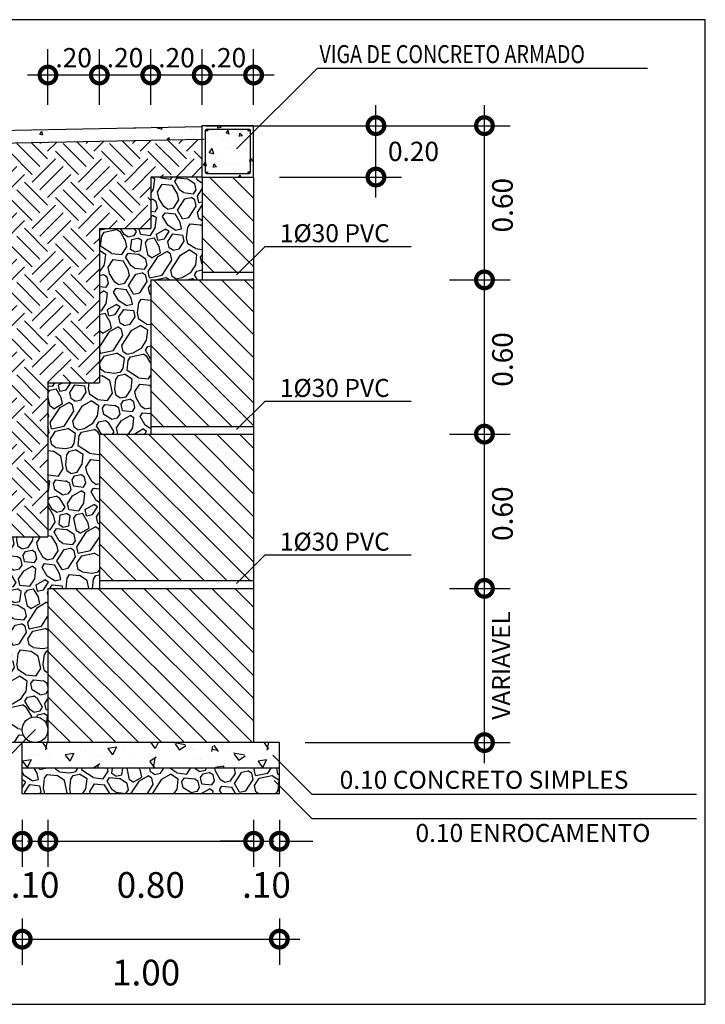
# Model space of a CAD drawing. Extents: x 183563 to 185080, y 1671250 to 1672081.
# Drawn here: x 184100 to 184103, y 1671736 to 1671740 of the extents above; entities that cross this region are included whole.
import ezdxf

# ---------------------------------------------------------------- set-up
doc = ezdxf.new("R2010")
doc.units = 0
doc.header["$LTSCALE"] = 12.7
doc.header["$MEASUREMENT"] = 0
doc.header["$PDMODE"] = 2
doc.header["$PDSIZE"] = 0.02
doc.linetypes.add('HIDDEN', pattern=[0.375, 0.25, -0.125])
doc.layers.get('0').update_dxf_attribs({"linetype": 'CONTINUOUS'})
doc.layers.get('DEFPOINTS').update_dxf_attribs({"linetype": 'CONTINUOUS'})
for name, color, linetype in [('MURO_ARRIMO', 6, 'CONTINUOUS'), ('SEC_TIPO', 1, 'CONTINUOUS'), ('VPORTS', 9, 'CONTINUOUS')]:
    doc.layers.add(name, color=color, linetype=linetype)
doc.styles.add('1_1000', font='complex.shx')
doc.styles.add('2MM', font='simplex.shx', dxfattribs={"height": 1})
doc.dimstyles.new('MAIQUEL', dxfattribs={"dimscale": 0.1, "dimtxt": 4.572, "dimasz": 0.254, "dimexe": 50.8, "dimexo": 1.5875, "dimgap": 24.892, "dimtad": 1, "dimrnd": 0.005, "dimtxsty": '2MM', "dimcen": 101.6, "dimdle": 101.6, "dimclrt": 2, "dimaunit": 1, "dimazin": 3, "dimtfac": 1, "dimtdec": 4, "dimtofl": 0, "dimtmove": 0, "dimatfit": 3, "dimtolj": 1, "dimtzin": 0})
pattern_1 = [(147, (185020.844, 1670809.62158), (-0.10291104, 0.48415836), [0.035, -0.0525, 0.0175, -0.0525, 0.0175, -0.175]), (147, (185020.7163, 1670809.74625), (-0.10291104, 0.48415836), [0.0175, -0.3325]), (147, (185020.8139, 1670809.70374), (-0.10291104, 0.48415836), [0.0175, -0.035, 0.0175, -0.28]), (147, (185020.67667, 1670809.81372), (-0.10291104, 0.48415836), [0.035, -0.315]), (147, (185020.65684, 1670809.84746), (-0.10291104, 0.48415836), [0.0175, -0.3325]), (147, (185020.76397, 1670809.81963), (-0.10291104, 0.48415836), [0.035, -0.315]), (147, (185020.92026, 1670809.739), (-0.10291104, 0.48415836), [0.0175, -0.035, 0.0175, -0.0875, 0.0525, -0.14]), (147, (185020.73385, 1670809.9018), (-0.10291104, 0.48415836), [0.035, -0.315]), (147, (185020.9195, 1670809.8021), (-0.10291104, 0.48415836), [0.035, -0.0175, 0.0175, -0.14, 0.0175, -0.1225]), (147, (185020.9437, 1670809.80723), (-0.10291104, 0.48415836), [0.0175, -0.3325]), (147, (185020.8505, 1670809.88863), (-0.10291104, 0.48415836), [0.0175, -0.0175, 0.0175, -0.2975]), (147, (185020.90407, 1670809.8747), (-0.10291104, 0.48415836), [0.0175, -0.3325]), (147, (185020.7228, 1670810.0133), (-0.10291104, 0.48415836), [0.0175, -0.3325]), (147, (185020.86442, 1670809.9422), (-0.10291104, 0.48415836), [0.0175, -0.14, 0.0175, -0.175]), (147, (185020.87395, 1670809.95687), (-0.10291104, 0.48415836), [0.035, -0.315]), (147, (185020.82478, 1670810.00967), (-0.10291104, 0.48415836), [0.035, -0.315]), (147, (185021.01043, 1670809.90997), (-0.10291104, 0.48415836), [0.0175, -0.21, 0.035, -0.0875]), (57, (185020.9298, 1670809.75367), (0.48415836, 0.10291104), [0.07, -0.07, 0.035, -0.175]), (57, (185020.91512, 1670809.7632), (0.48415836, 0.10291104), [0.0175, -0.1225, 0.035, -0.175]), (57, (185020.8528, 1670809.69935), (0.48415836, 0.10291104), [0.0525, -0.2975]), (57, (185020.8381, 1670809.70888), (0.48415836, 0.10291104), [0.035, -0.315]), (57, (185020.79484, 1670809.6744), (0.48415836, 0.10291104), [0.0175, -0.21, 0.0175, -0.0175, 0.035, -0.0525]), (57, (185020.7655, 1670809.69345), (0.48415836, 0.10291104), [0.0175, -0.1225, 0.0175, -0.1925]), (57, (185020.82706, 1670809.8204), (0.48415836, 0.10291104), [0.035, -0.0525, 0.0175, -0.0175, 0.035, -0.1925]), (57, (185020.77426, 1670809.7712), (0.48415836, 0.10291104), [0.035, -0.1925, 0.0175, -0.105]), (57, (185020.72146, 1670809.72204), (0.48415836, 0.10291104), [0.0175, -0.0175, 0.035, -0.28]), (57, (185020.816, 1670809.9319), (0.48415836, 0.10291104), [0.0175, -0.3325]), (57, (185020.80133, 1670809.94143), (0.48415836, 0.10291104), [0.035, -0.035, 0.0175, -0.0175, 0.035, -0.21]), (57, (185020.70087, 1670809.81887), (0.48415836, 0.10291104), [0.0175, -0.0175, 0.0175, -0.035, 0.0175, -0.245]), (57, (185020.72356, 1670809.9502), (0.48415836, 0.10291104), [0.07, -0.28]), (57, (185020.68982, 1670809.93038), (0.48415836, 0.10291104), [0.07, -0.0525, 0.035, -0.1925]), (57, (185020.5989, 1670809.8225), (0.48415836, 0.10291104), [0.0175, -0.0525, 0.035, -0.245]), (57, (185020.60328, 1670809.86138), (0.48415836, 0.10291104), [0.0525, -0.2975]), (102, (185020.7266, 1670809.69783), (0.19062366, 0.2935347), [0.0247485, -0.47022625]), (102, (185020.5747, 1670809.81735), (0.19062366, 0.2935347), [0.0247485, -0.420729247, 0.0247485, -0.0247485]), (102, (185020.77502, 1670809.70812), (0.19062366, 0.2935347), [0.0247485, -0.197988, 0.0247485, -0.247489747]), (102, (185020.70163, 1670809.75578), (0.19062366, 0.2935347), [0.0247485, -0.395980747, 0.0247485, -0.049497]), (102, (185020.68696, 1670809.7653), (0.19062366, 0.2935347), [0.049497, -0.197988, 0.049497, -0.197992747]), (102, (185020.7794, 1670809.747), (0.19062366, 0.2935347), [0.024745, -0.22274, 0.024745, -0.024745, 0.024745, -0.173254747]), (102, (185020.64217, 1670809.857), (0.19062366, 0.2935347), [0.0247485, -0.0247485, 0.0247485, -0.420729247]), (102, (185020.85717, 1670809.73824), (0.19062366, 0.2935347), [0.0247485, -0.296982, 0.0247485, -0.148495747]), (102, (185020.6414, 1670809.92009), (0.19062366, 0.2935347), [0.024745, -0.024745, 0.024745, -0.098994, 0.024745, -0.297000747]), (102, (185020.84612, 1670809.84974), (0.19062366, 0.2935347), [0.0247485, -0.47022625]), (102, (185020.92904, 1670809.81676), (0.19062366, 0.2935347), [0.04949735, -0.4454774]), (102, (185020.97745, 1670809.82706), (0.19062366, 0.2935347), [0.0247485, -0.0247485, 0.0247485, -0.420729247]), (102, (185020.8446, 1670809.97593), (0.19062366, 0.2935347), [0.0247485, -0.47022625]), (102, (185020.7756, 1670810.06247), (0.19062366, 0.2935347), [0.0247485, -0.47022625]), (12, (185020.73099, 1670809.73672), (0.19062366, 0.2935347), [0.0247485, -0.47022625]), (12, (185020.7163, 1670809.74625), (0.19062366, 0.2935347), [0.0247485, -0.47022625]), (12, (185020.8139, 1670809.70374), (0.19062366, 0.2935347), [0.0247485, -0.098994, 0.049497, -0.321735247]), (12, (185020.8726, 1670809.6656), (0.19062366, 0.2935347), [0.0247485, -0.47022625]), (12, (185020.7104, 1670809.83355), (0.19062366, 0.2935347), [0.0247485, -0.19798989, 0.0247485, -0.247487857]), (12, (185020.69573, 1670809.84308), (0.19062366, 0.2935347), [0.024745, -0.148505, 0.024745, -0.14847, 0.024745, -0.123764747]), (12, (185020.88138, 1670809.74338), (0.19062366, 0.2935347), [0.0247485, -0.47022625]), (12, (185020.65608, 1670809.91056), (0.19062366, 0.2935347), [0.04949, -0.1237425, 0.024745, -0.024745, 0.024745, -0.247507247]), (12, (185020.87547, 1670809.83068), (0.19062366, 0.2935347), [0.0247485, -0.47022625]), (12, (185020.75806, 1670809.90693), (0.19062366, 0.2935347), [0.04949735, -0.4454774]), (12, (185020.74338, 1670809.91646), (0.19062366, 0.2935347), [0.0247485, -0.47022625]), (12, (185020.8505, 1670809.88863), (0.19062366, 0.2935347), [0.0247485, -0.47022625]), (12, (185020.96716, 1670809.87547), (0.19062366, 0.2935347), [0.0247485, -0.47022625]), (12, (185020.73233, 1670810.02797), (0.19062366, 0.2935347), [0.0247485, -0.47022625]), (120.434949, (185020.81466, 1670809.64064), (-0.293534699, 0.190623662), [0.03913, -0.74349379]), (120.434949, (185020.86308, 1670809.65093), (-0.293534699, 0.190623662), [0.03913, -0.74349379]), (120.434949, (185020.87261, 1670809.66561), (-0.293534699, 0.190623662), [0.03913, -0.74349379]), (120.434949, (185020.79922, 1670809.71327), (-0.293534699, 0.190623662), [0.03913, -0.74349379]), (120.434949, (185020.85203, 1670809.76244), (-0.293534699, 0.190623662), [0.03913, -0.74349379]), (120.434949, (185020.86156, 1670809.77712), (-0.293534699, 0.190623662), [0.03913, -0.74349379]), (120.434949, (185020.84097, 1670809.87395), (-0.293534699, 0.190623662), [0.03913, -0.74349379]), (120.434949, (185020.83583, 1670809.89816), (-0.293534699, 0.190623662), [0.03913, -0.74349379]), (120.434949, (185020.9723, 1670809.85126), (-0.293534699, 0.190623662), [0.03913, -0.74349379]), (120.434949, (185020.88425, 1670809.90845), (-0.293534699, 0.190623662), [0.03913, -0.74349379]), (83.565051, (185020.59451, 1670809.78361), (0.190623662, 0.293534699), [0.03913, -0.74349379]), (83.565051, (185020.69649, 1670809.77999), (0.190623662, 0.293534699), [0.03913, -0.74349379]), (83.565051, (185020.75958, 1670809.78075), (0.190623662, 0.293534699), [0.03913, -0.74349379]), (83.565051, (185020.74414, 1670809.85337), (0.190623662, 0.293534699), [0.03913, -0.74349379]), (83.565051, (185020.72947, 1670809.8629), (0.190623662, 0.293534699), [0.03913, -0.74349379]), (83.565051, (185020.8608, 1670809.84021), (0.190623662, 0.293534699), [0.03913, -0.74349379]), (83.565051, (185020.89968, 1670809.83583), (0.190623662, 0.293534699), [0.03913, -0.74349379]), (83.565051, (185020.8204, 1670809.97078), (0.190623662, 0.293534699), [0.03913, -0.74349379]), (83.565051, (185020.95687, 1670809.92389), (0.190623662, 0.293534699), [0.03913, -0.74349379]), (30.434949, (185020.94371, 1670809.80723), (0.190623662, 0.293534699), [0.03913, -0.74349379]), (30.434949, (185020.76759, 1670809.9216), (0.190623662, 0.293534699), [0.03913, -0.74349379]), (30.434949, (185020.96792, 1670809.81238), (0.190623662, 0.293534699), [0.03913, -0.74349379]), (30.434949, (185020.76169, 1670810.00891), (0.190623662, 0.293534699), [0.03913, -0.74349379]), (30.434949, (185020.96201, 1670809.89968), (0.190623662, 0.293534699), [0.03913, -0.74349379]), (30.434949, (185020.91284, 1670809.95248), (0.190623662, 0.293534699), [0.03913, -0.74349379]), (353.565051, (185020.7266, 1670809.69783), (0.293534699, -0.190623662), [0.03913, -0.74349379]), (353.565051, (185020.80437, 1670809.68906), (0.293534699, -0.190623662), [0.03913, -0.74349379]), (353.565051, (185020.60843, 1670809.83717), (0.293534699, -0.190623662), [0.03913, -0.74349379]), (353.565051, (185020.65684, 1670809.84746), (0.293534699, -0.190623662), [0.03913, -0.74349379]), (353.565051, (185020.79332, 1670809.80057), (0.293534699, -0.190623662), [0.03913, -0.74349379]), (353.565051, (185020.87623, 1670809.76759), (0.293534699, -0.190623662), [0.03913, -0.74349379]), (353.565051, (185020.78817, 1670809.82478), (0.293534699, -0.190623662), [0.03913, -0.74349379]), (353.565051, (185020.85127, 1670809.82554), (0.293534699, -0.190623662), [0.03913, -0.74349379]), (353.565051, (185020.89892, 1670809.89892), (0.293534699, -0.190623662), [0.03913, -0.74349379]), (353.565051, (185021.0251, 1670809.90044), (0.293534699, -0.190623662), [0.03913, -0.74349379]), (353.565051, (185020.84899, 1670810.01481), (0.293534699, -0.190623662), [0.03913, -0.74349379]), (353.565051, (185020.81963, 1670810.03388), (0.293534699, -0.190623662), [0.03913, -0.74349379])]
pattern_2 = [(135, (185020.844015, 1670809.62158), (0.0441941738, 0.0441941738), [])]

# ---------------------------------------------------------------- blocks, each defined once
blk = doc.blocks.new('_DOTSMALL')
at = {"color": 0, "linetype": 'BYBLOCK', "const_width": 0.5}
blk.add_lwpolyline([(-0.0625, 0, 1), (0.0625, 0, 1)], format="xyb", close=True, dxfattribs=at)
blk = doc.blocks.new('*D183')
at = {"color": 0, "linetype": 'BYBLOCK'}
for p, q in [((184100.6967, 1671739.9205), (184100.6967, 1671740.1365)), ((184100.8967, 1671739.9205), (184100.8967, 1671740.1365)), ((184100.9767, 1671740.0365), (184100.6167, 1671740.0365))]:
    blk.add_line(p, q, dxfattribs=at)
at = {"layer": 'DEFPOINTS', "color": 0, "linetype": 'BYBLOCK'}
for p in [(184100.6967, 1671740.0365), (184100.6967, 1671739.8205), (184100.8967, 1671739.8205)]:
    blk.add_point(p, dxfattribs=at)
at = {"color": 0, "linetype": 'BYBLOCK', "xscale": 0.13, "yscale": 0.13, "zscale": 0.13, "rotation": 180}
blk.add_blockref('_DOTSMALL', (184100.6967, 1671740.0365), dxfattribs=at)
at = {"color": 0, "linetype": 'BYBLOCK', "xscale": 0.13, "yscale": 0.13, "zscale": 0.13}
blk.add_blockref('_DOTSMALL', (184100.8967, 1671740.0365), dxfattribs=at)
at = {"color": 7, "linetype": 'BYBLOCK', "insert": (184100.7967, 1671740.104), "char_height": 0.075, "attachment_point": 5, "style": '1_1000'}
blk.add_mtext('\\A1;.20', dxfattribs=at)
blk = doc.blocks.new('*D182')
at = {"color": 0, "linetype": 'BYBLOCK'}
for p, q in [((184100.4967, 1671739.9205), (184100.4967, 1671740.1365)), ((184100.6967, 1671739.9205), (184100.6967, 1671740.1365)), ((184100.7767, 1671740.0365), (184100.4167, 1671740.0365))]:
    blk.add_line(p, q, dxfattribs=at)
at = {"layer": 'DEFPOINTS', "color": 0, "linetype": 'BYBLOCK'}
for p in [(184100.4967, 1671740.0365), (184100.4967, 1671739.8205), (184100.6967, 1671739.8205)]:
    blk.add_point(p, dxfattribs=at)
at = {"color": 0, "linetype": 'BYBLOCK', "xscale": 0.13, "yscale": 0.13, "zscale": 0.13, "rotation": 180}
blk.add_blockref('_DOTSMALL', (184100.4967, 1671740.0365), dxfattribs=at)
at = {"color": 0, "linetype": 'BYBLOCK', "xscale": 0.13, "yscale": 0.13, "zscale": 0.13}
blk.add_blockref('_DOTSMALL', (184100.6967, 1671740.0365), dxfattribs=at)
at = {"color": 7, "linetype": 'BYBLOCK', "insert": (184100.5967, 1671740.104), "char_height": 0.075, "attachment_point": 5, "style": '1_1000'}
blk.add_mtext('\\A1;.20', dxfattribs=at)
blk = doc.blocks.new('*D181')
at = {"color": 0, "linetype": 'BYBLOCK'}
for p, q in [((184100.2967, 1671739.9205), (184100.2967, 1671740.1365)), ((184100.4967, 1671739.9205), (184100.4967, 1671740.1365)), ((184100.5767, 1671740.0365), (184100.2167, 1671740.0365))]:
    blk.add_line(p, q, dxfattribs=at)
at = {"layer": 'DEFPOINTS', "color": 0, "linetype": 'BYBLOCK'}
for p in [(184100.2967, 1671740.0365), (184100.2967, 1671739.8205), (184100.4967, 1671739.8205)]:
    blk.add_point(p, dxfattribs=at)
at = {"color": 0, "linetype": 'BYBLOCK', "xscale": 0.13, "yscale": 0.13, "zscale": 0.13, "rotation": 180}
blk.add_blockref('_DOTSMALL', (184100.2967, 1671740.0365), dxfattribs=at)
at = {"color": 0, "linetype": 'BYBLOCK', "xscale": 0.13, "yscale": 0.13, "zscale": 0.13}
blk.add_blockref('_DOTSMALL', (184100.4967, 1671740.0365), dxfattribs=at)
at = {"color": 7, "linetype": 'BYBLOCK', "insert": (184100.3967, 1671740.104), "char_height": 0.075, "attachment_point": 5, "style": '1_1000'}
blk.add_mtext('\\A1;.20', dxfattribs=at)
blk = doc.blocks.new('*D180')
at = {"color": 0, "linetype": 'BYBLOCK'}
for p, q in [((184100.0967, 1671739.9205), (184100.0967, 1671740.1365)), ((184100.2967, 1671739.9205), (184100.2967, 1671740.1365)), ((184100.3767, 1671740.0365), (184100.0167, 1671740.0365))]:
    blk.add_line(p, q, dxfattribs=at)
at = {"layer": 'DEFPOINTS', "color": 0, "linetype": 'BYBLOCK'}
for p in [(184100.0967, 1671740.0365), (184100.0967, 1671739.8205), (184100.2967, 1671739.8205)]:
    blk.add_point(p, dxfattribs=at)
at = {"color": 0, "linetype": 'BYBLOCK', "xscale": 0.13, "yscale": 0.13, "zscale": 0.13, "rotation": 180}
blk.add_blockref('_DOTSMALL', (184100.0967, 1671740.0365), dxfattribs=at)
at = {"color": 0, "linetype": 'BYBLOCK', "xscale": 0.13, "yscale": 0.13, "zscale": 0.13}
blk.add_blockref('_DOTSMALL', (184100.2967, 1671740.0365), dxfattribs=at)
at = {"color": 7, "linetype": 'BYBLOCK', "insert": (184100.1967, 1671740.104), "char_height": 0.075, "attachment_point": 5, "style": '1_1000'}
blk.add_mtext('\\A1;.20', dxfattribs=at)
blk = doc.blocks.new('*D179')
at = {"color": 0, "linetype": 'BYBLOCK'}
for p, q in [((184101.7943, 1671739.1595), (184101.7943, 1671739.9195)), ((184100.9967, 1671739.8395), (184101.8943, 1671739.8395)), ((184101.6579, 1671739.2395), (184101.8943, 1671739.2395))]:
    blk.add_line(p, q, dxfattribs=at)
at = {"layer": 'DEFPOINTS', "color": 0, "linetype": 'BYBLOCK'}
for p in [(184100.8967, 1671739.8395), (184101.7943, 1671739.8395), (184101.5579, 1671739.2395)]:
    blk.add_point(p, dxfattribs=at)
at = {"color": 0, "linetype": 'BYBLOCK', "xscale": 0.13, "yscale": 0.13, "zscale": 0.13}
for p, rotation in [((184101.7943, 1671739.8395), 90), ((184101.7943, 1671739.2395), 270)]:
    blk.add_blockref('_DOTSMALL', p, dxfattribs=dict(at, rotation=rotation))
at = {"color": 7, "linetype": 'BYBLOCK', "insert": (184101.8643, 1671739.53), "char_height": 0.08, "attachment_point": 5, "rotation": 90, "style": '1_1000'}
blk.add_mtext('\\A1;0.60', dxfattribs=at)
blk = doc.blocks.new('*D178')
at = {"color": 0, "linetype": 'BYBLOCK'}
for p, q in [((184101.7943, 1671738.5595), (184101.7943, 1671739.3195)), ((184101.6579, 1671739.2395), (184101.8943, 1671739.2395)), ((184101.6579, 1671738.6395), (184101.8943, 1671738.6395))]:
    blk.add_line(p, q, dxfattribs=at)
at = {"layer": 'DEFPOINTS', "color": 0, "linetype": 'BYBLOCK'}
for p in [(184101.5579, 1671739.2395), (184101.7943, 1671739.2395), (184101.5579, 1671738.6395)]:
    blk.add_point(p, dxfattribs=at)
at = {"color": 0, "linetype": 'BYBLOCK', "xscale": 0.13, "yscale": 0.13, "zscale": 0.13}
for p, rotation in [((184101.7943, 1671739.2395), 90), ((184101.7943, 1671738.6395), 270)]:
    blk.add_blockref('_DOTSMALL', p, dxfattribs=dict(at, rotation=rotation))
at = {"color": 7, "linetype": 'BYBLOCK', "insert": (184101.8643, 1671738.93), "char_height": 0.08, "attachment_point": 5, "rotation": 90, "style": '1_1000'}
blk.add_mtext('\\A1;0.60', dxfattribs=at)
blk = doc.blocks.new('*D177')
at = {"color": 0, "linetype": 'BYBLOCK'}
for p, q in [((184101.7943, 1671737.9595), (184101.7943, 1671738.7195)), ((184101.6579, 1671738.6395), (184101.8943, 1671738.6395)), ((184101.6579, 1671738.0395), (184101.8943, 1671738.0395))]:
    blk.add_line(p, q, dxfattribs=at)
at = {"layer": 'DEFPOINTS', "color": 0, "linetype": 'BYBLOCK'}
for p in [(184101.5579, 1671738.6395), (184101.7943, 1671738.6395), (184101.5579, 1671738.0395)]:
    blk.add_point(p, dxfattribs=at)
at = {"color": 0, "linetype": 'BYBLOCK', "xscale": 0.13, "yscale": 0.13, "zscale": 0.13}
for p, rotation in [((184101.7943, 1671738.6395), 90), ((184101.7943, 1671738.0395), 270)]:
    blk.add_blockref('_DOTSMALL', p, dxfattribs=dict(at, rotation=rotation))
at = {"color": 7, "linetype": 'BYBLOCK', "insert": (184101.8643, 1671738.33), "char_height": 0.08, "attachment_point": 5, "rotation": 90, "style": '1_1000'}
blk.add_mtext('\\A1;0.60', dxfattribs=at)
blk = doc.blocks.new('*D176')
at = {"color": 0, "linetype": 'BYBLOCK'}
for p, q in [((184101.7943, 1671737.3595), (184101.7943, 1671738.1195)), ((184101.6579, 1671738.0395), (184101.8943, 1671738.0395)), ((184101.0967, 1671737.4395), (184101.8943, 1671737.4395))]:
    blk.add_line(p, q, dxfattribs=at)
at = {"layer": 'DEFPOINTS', "color": 0, "linetype": 'BYBLOCK'}
for p in [(184101.5579, 1671738.0395), (184101.7943, 1671738.0395), (184100.9967, 1671737.4395)]:
    blk.add_point(p, dxfattribs=at)
at = {"color": 0, "linetype": 'BYBLOCK', "xscale": 0.13, "yscale": 0.13, "zscale": 0.13}
for p, rotation in [((184101.7943, 1671738.0395), 90), ((184101.7943, 1671737.4395), 270)]:
    blk.add_blockref('_DOTSMALL', p, dxfattribs=dict(at, rotation=rotation))
at = {"color": 7, "linetype": 'BYBLOCK', "insert": (184101.8593, 1671737.7395), "char_height": 0.07, "attachment_point": 5, "rotation": 90, "style": '1_1000'}
blk.add_mtext('\\A1;VARIAVEL', dxfattribs=at)
blk = doc.blocks.new('*D175')
at = {"color": 0, "linetype": 'BYBLOCK'}
for p, q in [((184099.9967, 1671736.7556), (184099.9967, 1671736.5747)), ((184100.9967, 1671736.7556), (184100.9967, 1671736.5747)), ((184099.9167, 1671736.6747), (184101.0767, 1671736.6747))]:
    blk.add_line(p, q, dxfattribs=at)
at = {"layer": 'DEFPOINTS', "color": 0, "linetype": 'BYBLOCK'}
for p in [(184099.9967, 1671736.8556), (184100.9967, 1671736.8556), (184100.9967, 1671736.6747)]:
    blk.add_point(p, dxfattribs=at)
at = {"color": 0, "linetype": 'BYBLOCK', "xscale": 0.13, "yscale": 0.13, "zscale": 0.13, "rotation": 180}
blk.add_blockref('_DOTSMALL', (184099.9967, 1671736.6747), dxfattribs=at)
at = {"color": 0, "linetype": 'BYBLOCK', "xscale": 0.13, "yscale": 0.13, "zscale": 0.13}
blk.add_blockref('_DOTSMALL', (184100.9967, 1671736.6747), dxfattribs=at)
at = {"color": 7, "linetype": 'BYBLOCK', "insert": (184100.4786, 1671736.5447), "char_height": 0.1, "attachment_point": 5, "style": '1_1000'}
blk.add_mtext('\\A1;1.00', dxfattribs=at)
blk = doc.blocks.new('*D174')
at = {"color": 0, "linetype": 'BYBLOCK'}
for p, q in [((184099.9967, 1671737.1395), (184099.9967, 1671736.9556)), ((184100.0967, 1671737.1395), (184100.0967, 1671736.9556)), ((184099.9967, 1671737.0556), (184099.8667, 1671737.0556)), ((184100.0967, 1671737.0556), (184100.2267, 1671737.0556))]:
    blk.add_line(p, q, dxfattribs=at)
at = {"layer": 'DEFPOINTS', "color": 0, "linetype": 'BYBLOCK'}
for p in [(184099.9967, 1671737.2395), (184100.0967, 1671737.2395), (184100.0967, 1671737.0556)]:
    blk.add_point(p, dxfattribs=at)
at = {"color": 0, "linetype": 'BYBLOCK', "xscale": 0.13, "yscale": 0.13, "zscale": 0.13}
blk.add_blockref('_DOTSMALL', (184099.9967, 1671737.0556), dxfattribs=at)
at = {"color": 0, "linetype": 'BYBLOCK', "xscale": 0.13, "yscale": 0.13, "zscale": 0.13, "rotation": 180}
blk.add_blockref('_DOTSMALL', (184100.0967, 1671737.0556), dxfattribs=at)
at = {"color": 7, "linetype": 'BYBLOCK', "insert": (184100.0467, 1671736.8856), "char_height": 0.1, "attachment_point": 5, "style": '1_1000'}
blk.add_mtext('\\A1;.10', dxfattribs=at)
blk = doc.blocks.new('*D173')
at = {"color": 0, "linetype": 'BYBLOCK'}
for p, q in [((184100.0167, 1671737.0556), (184100.9767, 1671737.0556)), ((184100.0967, 1671737.0395), (184100.0967, 1671736.9556)), ((184100.8967, 1671737.0395), (184100.8967, 1671736.9556))]:
    blk.add_line(p, q, dxfattribs=at)
at = {"layer": 'DEFPOINTS', "color": 0, "linetype": 'BYBLOCK'}
for p in [(184100.0967, 1671737.1395), (184100.8967, 1671737.1395), (184100.8967, 1671737.0556)]:
    blk.add_point(p, dxfattribs=at)
at = {"color": 0, "linetype": 'BYBLOCK', "xscale": 0.13, "yscale": 0.13, "zscale": 0.13, "rotation": 180}
blk.add_blockref('_DOTSMALL', (184100.0967, 1671737.0556), dxfattribs=at)
at = {"color": 0, "linetype": 'BYBLOCK', "xscale": 0.13, "yscale": 0.13, "zscale": 0.13}
blk.add_blockref('_DOTSMALL', (184100.8967, 1671737.0556), dxfattribs=at)
at = {"color": 7, "linetype": 'BYBLOCK', "insert": (184100.4967, 1671736.8856), "char_height": 0.1, "attachment_point": 5, "style": '1_1000'}
blk.add_mtext('\\A1;0.80', dxfattribs=at)
blk = doc.blocks.new('*D172')
at = {"color": 0, "linetype": 'BYBLOCK'}
for p, q in [((184100.8967, 1671737.1395), (184100.8967, 1671736.9556)), ((184100.9967, 1671737.1395), (184100.9967, 1671736.9556)), ((184100.8967, 1671737.0556), (184100.7667, 1671737.0556)), ((184100.9967, 1671737.0556), (184101.1267, 1671737.0556))]:
    blk.add_line(p, q, dxfattribs=at)
at = {"layer": 'DEFPOINTS', "color": 0, "linetype": 'BYBLOCK'}
for p in [(184100.8967, 1671737.2395), (184100.9967, 1671737.2395), (184100.9967, 1671737.0556)]:
    blk.add_point(p, dxfattribs=at)
at = {"color": 0, "linetype": 'BYBLOCK', "xscale": 0.13, "yscale": 0.13, "zscale": 0.13}
blk.add_blockref('_DOTSMALL', (184100.8967, 1671737.0556), dxfattribs=at)
at = {"color": 0, "linetype": 'BYBLOCK', "xscale": 0.13, "yscale": 0.13, "zscale": 0.13, "rotation": 180}
blk.add_blockref('_DOTSMALL', (184100.9967, 1671737.0556), dxfattribs=at)
at = {"color": 7, "linetype": 'BYBLOCK', "insert": (184100.9467, 1671736.8856), "char_height": 0.1, "attachment_point": 5, "style": '1_1000'}
blk.add_mtext('\\A1;.10', dxfattribs=at)
blk = doc.blocks.new('*D171')
at = {"color": 0, "linetype": 'BYBLOCK'}
for p, q in [((184101.3723, 1671739.5595), (184101.3723, 1671739.9195)), ((184100.7106, 1671739.8395), (184101.4723, 1671739.8395)), ((184100.9967, 1671739.6395), (184101.4723, 1671739.6395))]:
    blk.add_line(p, q, dxfattribs=at)
at = {"layer": 'DEFPOINTS', "color": 0, "linetype": 'BYBLOCK'}
for p in [(184100.6106, 1671739.8395), (184101.3723, 1671739.8395), (184100.8967, 1671739.6395)]:
    blk.add_point(p, dxfattribs=at)
at = {"color": 0, "linetype": 'BYBLOCK', "xscale": 0.13, "yscale": 0.13, "zscale": 0.13}
for p, rotation in [((184101.3723, 1671739.8395), 90), ((184101.3723, 1671739.6395), 270)]:
    blk.add_blockref('_DOTSMALL', p, dxfattribs=dict(at, rotation=rotation))
at = {"color": 7, "linetype": 'BYBLOCK', "insert": (184101.5184, 1671739.7395), "char_height": 0.075, "attachment_point": 5, "style": '1_1000'}
blk.add_mtext('\\A1;0.20', dxfattribs=at)

msp = doc.modelspace()

# ---------------------------------------------------------------- hatches: boundary and pattern name
at = {"layer": 'MURO_ARRIMO'}
for points in [[(184100.71824, 1671739.82183, 1), (184100.71194, 1671739.82183, 1)], [(184100.88138, 1671739.82183, 1), (184100.87508, 1671739.82183, 1)], [(184100.71194, 1671739.65727, 1), (184100.71824, 1671739.65727, 1)], [(184100.87508, 1671739.65727, 1), (184100.88138, 1671739.65727, 1)]]:
    msp.add_hatch(color=2, dxfattribs=at).paths.add_polyline_path(points)
h = msp.add_hatch(dxfattribs=at)
h.set_pattern_fill('AGREGADO', scale=0.35, angle=33, style=0)
h.set_pattern_definition(pattern_1)
h.paths.add_polyline_path([(184100.29666, 1671738.03955), (184100.09666, 1671738.03955), (184100.09666, 1671737.48955, 1.0000013), (184099.99666, 1671737.48955, 0.4142136), (184100.04666, 1671737.43955), (184099.99666, 1671737.43955), (184099.89666, 1671737.43955), (184099.89666, 1671738.23955), (184100.09666, 1671738.23955), (184100.09666, 1671738.83955), (184100.29666, 1671738.83955), (184100.29666, 1671739.43955), (184100.49666, 1671739.43955), (184100.49666, 1671739.63955), (184100.69666, 1671739.63955), (184100.69666, 1671739.23955), (184100.49666, 1671739.23955), (184100.49666, 1671738.63955), (184100.29666, 1671738.63955)])
h = msp.add_hatch(dxfattribs=at)
h.set_pattern_fill('ANSI31', scale=0.5, style=0)
h.set_pattern_definition(pattern_2)
h.paths.add_polyline_path([(184100.89666, 1671739.63955), (184100.69666, 1671739.63955), (184100.69666, 1671739.26955), (184100.89666, 1671739.26955)])
h = msp.add_hatch(dxfattribs=at)
h.set_pattern_fill('ANSI31', scale=0.5, style=0)
h.set_pattern_definition(pattern_2)
h.paths.add_polyline_path([(184100.49666, 1671739.23955), (184100.69666, 1671739.23955), (184100.89666, 1671739.23955), (184100.89666, 1671738.66955), (184100.49666, 1671738.66955)])
h.paths.add_polyline_path([(184100.89666, 1671738.06955), (184100.29666, 1671738.06955), (184100.29666, 1671738.63955), (184100.49666, 1671738.63955), (184100.89666, 1671738.63955)])
h.paths.add_polyline_path([(184100.09666, 1671737.43955), (184100.09666, 1671738.03955), (184100.29666, 1671738.03955), (184100.89666, 1671738.03955), (184100.89666, 1671737.43955)])
h = msp.add_hatch(dxfattribs=at)
h.set_pattern_fill('CONCRETO', scale=0.3, angle=235, style=0)
h.set_pattern_definition([(260, (185020.83296, 1670809.5589), (-0.245746732, -0.172073714), [0.042426, -0.084855, 0.021213, -0.127278, 0.042426, -0.106066069]), (170, (185020.93252, 1670809.39057), (-0.172073714, 0.245746732), [0.0424263, -0.063639, 0.021213, -0.106065, 0.0424263, -0.148494469]), (241.565051, (185020.84401, 1670809.62158), (-0.245745613, -0.172072931), [0.03354, -0.13416, 0.03354, -0.134170197]), (188.434949, (185020.84401, 1670809.62158), (-0.245745613, -0.172072931), [0.03354, -0.13416, 0.03354, -0.134170197]), (305, (185020.81944, 1670809.60437), (-0.24574561, -0.17207293), [0.015, -0.12, 0.03, -0.12, 0.015]), (305, (185020.78258, 1670809.57856), (-0.24574561, -0.17207293), [-0.045, 0.03, -0.12, 0, -0.105, 0]), (305, (185020.7703, 1670809.56996), (-0.24574561, -0.17207293), [-0.12, 0, -0.09, 0.03, -0.06, 0]), (305, (185020.73343, 1670809.54415), (-0.24574561, -0.17207293), [-0.06, 0, -0.075, 0.03, -0.135, 0]), (305, (185020.69657, 1670809.51834), (-0.24574561, -0.17207293), [-0.06, 0.03, -0.12, 0.03, -0.06, 0]), (305, (185020.63513, 1670809.47532), (-0.24574561, -0.17207293), [-0.045, 0.03, -0.06, 0, -0.165, 0]), (305, (185020.62284, 1670809.46672), (-0.24574561, -0.17207293), [-0.06, 0, -0.18, 0.03, -0.03, 0]), (215, (185020.80347, 1670809.57488), (-0.17207293, 0.24574561), [-0.09, 0, -0.09, 0, -0.12, 0]), (215, (185020.86983, 1670809.58472), (-0.17207293, 0.24574561), [-0.045, 0.03, -0.12, 0, -0.105, 0]), (215, (185020.88703, 1670809.56014), (-0.17207293, 0.24574561), [-0.12, 0, -0.105, 0.03, -0.045, 0]), (215, (185020.98167, 1670809.42498), (-0.17207293, 0.24574561), [-0.06, 0.03, -0.15, 0.03, -0.03, 0]), (215, (185020.83665, 1670809.5798), (-0.17207293, 0.24574561), [-0.09, 0, -0.105, 0, -0.105, 0]), (215, (185020.85385, 1670809.55522), (-0.17207293, 0.24574561), [-0.075, 0, -0.165, 0, -0.06, 0]), (215, (185020.85877, 1670809.52205), (-0.17207293, 0.24574561), [-0.15, 0, -0.045, 0, -0.105, 0]), (215, (185020.89195, 1670809.52697), (-0.17207293, 0.24574561), [-0.135, 0, -0.06, 0, -0.075, 0]), (215, (185020.8723, 1670809.47658), (-0.17207293, 0.24574561), [-0.12, 0, -0.045, 0, -0.12, 0]), (215, (185020.8686, 1670809.4557), (-0.17207293, 0.24574561), [-0.135, 0, -0.06, 0, -0.105, 0]), (215, (185020.93865, 1670809.48642), (-0.17207293, 0.24574561), [-0.18, 0, -0.075, 0, -0.045, 0]), (215, (185020.9104, 1670809.44832), (-0.17207293, 0.24574561), [-0.06, 0, -0.12, 0, -0.12, 0]), (215, (185020.9313, 1670809.44464), (-0.17207293, 0.24574561), [-0.135, 0, -0.075, 0, -0.09, 0]), (215, (185020.95218, 1670809.44096), (-0.17207293, 0.24574561), [-0.12, 0, -0.09, 0, -0.09, 0]), (215, (185020.9571, 1670809.40778), (-0.17207293, 0.24574561), [-0.09, 0, -0.09, 0, -0.12, 0]), (215, (185020.96202, 1670809.3746), (-0.17207293, 0.24574561), [-0.12, 0, -0.06, 0, -0.12, 0]), (215, (185020.95833, 1670809.3537), (-0.17207293, 0.24574561), [-0.045, 0, -0.18, 0, -0.075, 0])])
h.paths.add_polyline_path([(184099.99666, 1671737.43955), (184099.99666, 1671737.33955), (184100.99666, 1671737.33955), (184100.99666, 1671737.43955)])
h = msp.add_hatch(dxfattribs=at)
h.set_pattern_fill('AGREGADO', scale=0.35, angle=33, style=0)
h.set_pattern_definition(pattern_1)
h.paths.add_polyline_path([(184099.99666, 1671737.33955), (184099.99666, 1671737.23955), (184100.99666, 1671737.23955), (184100.99666, 1671737.33955)])
at = {"layer": 'SEC_TIPO'}
h = msp.add_hatch(dxfattribs=at)
h.set_pattern_fill('AR-CONC', color=256, scale=0.02, angle=25, style=0)
h.set_pattern_definition([(105, (185055.16728, 1670810.9818), (-0.135315737, 0.049250901), [0.015, -0.165]), (160, (185055.16728, 1670810.9818), (0.08872831, 0.124615748), [0.012, -0.132]), (54.5486, (185055.156, 1670810.98591), (-0.046587563, 0.173866611), [0.012748038, -0.140228422]), (108.8158, (185055.18419, 1670811.01806), (-0.207440046, 0.060204877), [0.0225, -0.2475]), (58.3644, (185055.1669, 1670811.02307), (-0.087082417, 0.255571228), [0.019122058, -0.2103426]), (163.8158, (185055.18419, 1670811.01806), (-0.087082218, 0.255571296), [0.018, -0.198]), (134, (185055.16183, 1670811.01744), (-0.142227121, -0.022526563), [0.015, -0.165]), (189, (185055.16183, 1670811.01744), (0.017188614, 0.152007727), [0.012, -0.132]), (83.5486, (185055.14998, 1670811.01557), (-0.125038607, 0.129481065), [0.012748038, -0.140228422]), (117.5, (185055.16728, 1670810.981803), (0.02593329, 0.0613686538), [0, -0.1304, 0, -0.134, 0, -0.1325]), (147.5, (185055.16728, 1670810.9818), (-0.0143472756, 0.0937272793), [0, -0.0764, 0, -0.1274, 0, -0.0505]), (187.5, (185055.2077, 1670810.962954), (-0.0986679063, 0.0410322908), [0, -0.05, 0, -0.156, 0, -0.207]), (197.5, (185055.22583, 1670810.9545), (-0.0972479946, 0.06743821), [0, -0.065, 0, -0.1036, 0, -0.147])])
h.paths.add_polyline_path([(184100.89666, 1671739.83955), (184100.89666, 1671739.78954), (184100.04666, 1671739.77254), (184100.04666, 1671739.82255)])
h = msp.add_hatch(dxfattribs=at)
h.set_pattern_fill('AR-CONC', color=256, scale=0.02, angle=25, style=0)
h.set_pattern_definition([(105, (185020.84401, 1670809.62158), (-0.135315737, 0.049250901), [0.015, -0.165]), (160, (185020.84401, 1670809.62158), (0.08872831, 0.124615748), [0.012, -0.132]), (54.5486, (185020.83274, 1670809.62569), (-0.046587563, 0.173866611), [0.012748038, -0.140228422]), (108.8158, (185020.86092, 1670809.65783), (-0.207440046, 0.060204877), [0.0225, -0.2475]), (58.3644, (185020.84363, 1670809.66285), (-0.087082417, 0.255571228), [0.019122058, -0.2103426]), (163.8158, (185020.86092, 1670809.65783), (-0.087082218, 0.255571296), [0.018, -0.198]), (134, (185020.83857, 1670809.65722), (-0.142227121, -0.022526563), [0.015, -0.165]), (189, (185020.83857, 1670809.65722), (0.017188614, 0.152007727), [0.012, -0.132]), (83.5486, (185020.82671, 1670809.65535), (-0.125038607, 0.129481065), [0.012748038, -0.140228422]), (117.5, (185020.844015, 1670809.62158), (0.02593329, 0.0613686538), [0, -0.1304, 0, -0.134, 0, -0.1325]), (147.5, (185020.844015, 1670809.62158), (-0.0143472756, 0.0937272793), [0, -0.0764, 0, -0.1274, 0, -0.0505]), (187.5, (185020.884436, 1670809.60273), (-0.0986679063, 0.0410322908), [0, -0.05, 0, -0.156, 0, -0.207]), (197.5, (185020.90256, 1670809.59428), (-0.0972479946, 0.06743821), [0, -0.065, 0, -0.1036, 0, -0.147])])
h.paths.add_polyline_path([(184100.69666, 1671739.63955), (184100.89666, 1671739.63955), (184100.89666, 1671739.83955), (184100.69666, 1671739.83955)])
h = msp.add_hatch(dxfattribs=at)
h.set_pattern_fill('SOLO1', color=256, scale=0.3, style=0)
h.set_pattern_definition([(135, (368206.97546, 0.15), (-2e-17, 0.179999999995), [0.12727922061, -0.12727922061]), (135, (368206.94546, 0.12), (-2e-17, 0.179999999995), [0.12727922061, -0.12727922061]), (135, (368206.91546, 0.09), (-2e-17, 0.179999999995), [0.12727922061, -0.12727922061]), (225, (368206.88546, 0.09), (-0.179999999995, -5e-17), [0.12727922061, -0.12727922061]), (225, (368206.85546, 0.12), (-0.179999999995, -5e-17), [0.12727922061, -0.12727922061]), (225, (368206.82546, 0.15), (-0.179999999995, -5e-17), [0.12727922061, -0.12727922061])])
edge = h.paths.add_edge_path()
edge.add_line((184100.29666, 1671738.83955), (184100.09666, 1671738.83955))
edge.add_line((184100.09666, 1671738.83955), (184100.09666, 1671738.23955))
edge.add_line((184100.09666, 1671738.23955), (184099.89666, 1671738.23955))
edge.add_line((184099.89666, 1671738.23955), (184099.89666, 1671737.97847))
edge.add_line((184099.89666, 1671737.97847), (184099.85827, 1671737.94008))
edge.add_spline(control_points=[(184099.89666, 1671737.91066), (184099.85673, 1671737.94001), (184099.76034, 1671738.01669), (184099.63075, 1671738.18769), (184099.56384, 1671738.43948), (184099.69666, 1671738.58817), (184099.81088, 1671738.7016), (184099.76643, 1671738.89342), (184099.64684, 1671739.04992), (184099.77801, 1671739.35592), (184099.39686, 1671739.28629), (184099.30965, 1671739.43728), (184099.28129, 1671739.50655)], knot_values=[0.0945287, 0.0945287, 0.0945287, 0.0945287, 0.2424637, 0.4645572, 0.7422858, 0.9178657, 1.0372663, 1.1994151, 1.4391484, 1.6250458, 1.9277927, 2.1367688, 2.1367688, 2.1367688, 2.1367688], degree=3, periodic=0)
edge.add_line((184099.28129, 1671739.50655), (184099.39666, 1671739.50655))
edge.add_line((184099.39666, 1671739.50655), (184099.39666, 1671739.75954))
edge.add_line((184099.39666, 1671739.75954), (184100.69666, 1671739.78554))
edge.add_line((184100.69666, 1671739.78554), (184100.69666, 1671739.63955))
edge.add_line((184100.69666, 1671739.63955), (184100.49666, 1671739.63955))
edge.add_line((184100.49666, 1671739.63955), (184100.49666, 1671739.43955))
edge.add_line((184100.49666, 1671739.43955), (184100.29666, 1671739.43955))
edge.add_line((184100.29666, 1671739.43955), (184100.29666, 1671738.83955))

# ---------------------------------------------------------------- linework, layer by layer
for q in [(184100.83044, 1671739.74879), (184102.42821, 1671740.06384)]:
    msp.add_line((184101.1455, 1671740.06384), q)
at = {"layer": 'MURO_ARRIMO', "color": 3, "linetype": 'HIDDEN'}
msp.add_line((184100.69666, 1671739.83955), (184100.89666, 1671739.83955), dxfattribs=at)
at = {"layer": 'MURO_ARRIMO', "color": 3, "linetype": 'CONTINUOUS'}
for p, q in [((184100.69666, 1671739.63955), (184100.69666, 1671739.83955)), ((184100.69666, 1671739.83955), (184100.89666, 1671739.83955)), ((184100.89666, 1671739.63955), (184100.89666, 1671739.83955)), ((184100.49666, 1671739.63955), (184100.49666, 1671739.43955)), ((184100.69666, 1671739.63955), (184100.49666, 1671739.63955)), ((184100.69666, 1671739.63955), (184100.89666, 1671739.63955)), ((184100.29666, 1671739.43955), (184100.29666, 1671738.83955)), ((184100.29666, 1671739.43955), (184100.49666, 1671739.43955)), ((184100.09666, 1671738.83955), (184100.09666, 1671738.23955)), ((184100.09666, 1671738.83955), (184100.29666, 1671738.83955)), ((184099.89666, 1671738.23955), (184100.09666, 1671738.23955))]:
    msp.add_line(p, q, dxfattribs=at)
at = {"layer": 'MURO_ARRIMO', "color": 2}
for p, q in [((184100.69666, 1671739.63955), (184100.69666, 1671739.23955)), ((184100.89666, 1671739.63955), (184100.89666, 1671737.43955)), ((184100.49666, 1671739.23955), (184100.69666, 1671739.23955)), ((184100.49666, 1671739.23955), (184100.49666, 1671738.63955)), ((184100.29666, 1671738.63955), (184100.29666, 1671738.03955)), ((184100.29666, 1671738.63955), (184100.49666, 1671738.63955)), ((184100.09666, 1671738.03955), (184100.29666, 1671738.03955)), ((184100.09666, 1671738.03955), (184100.09666, 1671737.43955)), ((184099.99666, 1671737.43955), (184099.89666, 1671737.43955)), ((184100.99666, 1671737.43955), (184099.99666, 1671737.43955)), ((184099.99666, 1671737.23955), (184099.99666, 1671737.43955)), ((184100.99666, 1671737.23955), (184100.99666, 1671737.43955)), ((184100.99666, 1671737.33955), (184099.99666, 1671737.33955)), ((184100.99666, 1671737.23955), (184099.99666, 1671737.23955))]:
    msp.add_line(p, q, dxfattribs=at)
at = {"layer": 'MURO_ARRIMO', "color": 7}
for p, q in [((184100.93964, 1671739.36804), (184100.83044, 1671739.25885)), ((184101.5096, 1671739.36804), (184100.93964, 1671739.36804)), ((184100.93964, 1671738.76607), (184100.83044, 1671738.65688)), ((184101.5096, 1671738.76607), (184100.93964, 1671738.76607)), ((184100.93964, 1671738.16804), (184100.83044, 1671738.05885)), ((184101.5096, 1671738.16804), (184100.93964, 1671738.16804)), ((184100.04837, 1671737.48979), (184099.79605, 1671737.23747)), ((184100.97166, 1671737.3906), (184101.12328, 1671737.23898)), ((184100.97602, 1671737.29171), (184101.12328, 1671737.14444)), ((184101.12328, 1671737.23898), (184102.61875, 1671737.23898)), ((184101.12328, 1671737.14444), (184102.61875, 1671737.14444))]:
    msp.add_line(p, q, dxfattribs=at)
at = {"layer": 'MURO_ARRIMO', "color": 3, "linetype": 'HIDDEN', "ltscale": 0.7}
for p, q in [((184100.69666, 1671739.26955), (184100.89666, 1671739.26955)), ((184100.69666, 1671739.23955), (184100.89666, 1671739.23955)), ((184100.49666, 1671738.66955), (184100.89666, 1671738.66955)), ((184100.49666, 1671738.63955), (184100.89666, 1671738.63955)), ((184100.29666, 1671738.06955), (184100.89666, 1671738.06955)), ((184100.29666, 1671738.03955), (184100.89666, 1671738.03955))]:
    msp.add_line(p, q, dxfattribs=at)
at = {"layer": 'MURO_ARRIMO', "color": 2}
msp.add_lwpolyline([(184100.87851, 1671739.6527), (184100.71481, 1671739.6527, -0.4142136), (184100.70981, 1671739.6577), (184100.70981, 1671739.8214, -0.4142136), (184100.71481, 1671739.8264), (184100.87851, 1671739.8264, -0.4142136), (184100.88351, 1671739.8214), (184100.88351, 1671739.6577, -0.4142136)], format="xyb", close=True, dxfattribs=at)
for centre, radius in [((184100.71509, 1671739.82183), 0.00315), ((184100.87823, 1671739.82183), 0.00315), ((184100.71509, 1671739.65727), 0.00315), ((184100.87823, 1671739.65727), 0.00315), ((184100.04666, 1671737.48955), 0.05)]:
    msp.add_circle(centre, radius, dxfattribs=at)
at = {"layer": 'SEC_TIPO', "color": 3}
msp.add_line((184100.69666, 1671739.83555), (184099.26734, 1671739.80696), dxfattribs=at)
at = {"layer": 'SEC_TIPO', "color": 1}
msp.add_line((184100.69666, 1671739.78554), (184099.39666, 1671739.75954), dxfattribs=at)
at = {"layer": 'VPORTS'}
msp.add_lwpolyline([(184102.65317, 1671740.25181), (184098.5669, 1671740.25181), (184098.5669, 1671736.42128), (184102.65317, 1671736.42128)], close=True, dxfattribs=at)

# ---------------------------------------------------------------- texts
at = {"layer": 'MURO_ARRIMO', "color": 7, "style": '1_1000', "width": 0.8}
msp.add_text('VIGA DE CONCRETO ARMADO', height=0.07, dxfattribs=at).set_placement((184101.15276, 1671740.08287))
at = {"layer": 'MURO_ARRIMO', "color": 7, "style": '1_1000'}
for s, p in [('1%%C30 PVC', (184100.99851, 1671739.38616)), ('1%%C30 PVC', (184100.99851, 1671738.7842)), ('1%%C30 PVC', (184100.99851, 1671738.18616)), ('0.10 CONCRETO SIMPLES', (184101.23123, 1671737.2596)), ('0.10 ENROCAMENTO', (184101.52609, 1671737.05283))]:
    msp.add_text(s, height=0.07, dxfattribs=at).set_placement(p)

# ---------------------------------------------------------------- dimensions: what is measured, and where the dimension line sits
at = {"layer": 'MURO_ARRIMO', "color": 7}
for base, p1, p2, text, override, picture, middle in [((184100.09666, 1671740.0365), (184100.29666, 1671739.82052), (184100.09666, 1671739.82052), '.20', {"dimscale": 1, "dimtxt": 0.075, "dimasz": 0.13, "dimexe": 0.1, "dimexo": 0.1, "dimgap": 0.03, "dimtad": 2, "dimtih": 1, "dimtoh": 1, "dimpost": 'm', "dimtxsty": '1_1000', "dimblk1": 'DOTSMALL', "dimblk2": 'DOTSMALL', "dimsah": 1, "dimcen": 0.1, "dimdle": 0.08, "dimclrt": 7}, '*D180', (184100.19666, 1671740.0365)), ((184100.29666, 1671740.0365), (184100.49666, 1671739.82052), (184100.29666, 1671739.82052), '.20', {"dimscale": 1, "dimtxt": 0.075, "dimasz": 0.13, "dimexe": 0.1, "dimexo": 0.1, "dimgap": 0.03, "dimtad": 2, "dimtih": 1, "dimtoh": 1, "dimpost": 'm', "dimtxsty": '1_1000', "dimblk1": 'DOTSMALL', "dimblk2": 'DOTSMALL', "dimsah": 1, "dimcen": 0.1, "dimdle": 0.08, "dimclrt": 7}, '*D181', (184100.39666, 1671740.0365)), ((184100.49666, 1671740.0365), (184100.69666, 1671739.82052), (184100.49666, 1671739.82052), '.20', {"dimscale": 1, "dimtxt": 0.075, "dimasz": 0.13, "dimexe": 0.1, "dimexo": 0.1, "dimgap": 0.03, "dimtad": 2, "dimtih": 1, "dimtoh": 1, "dimpost": 'm', "dimtxsty": '1_1000', "dimblk1": 'DOTSMALL', "dimblk2": 'DOTSMALL', "dimsah": 1, "dimcen": 0.1, "dimdle": 0.08, "dimclrt": 7}, '*D182', (184100.59666, 1671740.0365)), ((184100.69666, 1671740.0365), (184100.89666, 1671739.82052), (184100.69666, 1671739.82052), '.20', {"dimscale": 1, "dimtxt": 0.075, "dimasz": 0.13, "dimexe": 0.1, "dimexo": 0.1, "dimgap": 0.03, "dimtad": 2, "dimtih": 1, "dimtoh": 1, "dimpost": 'm', "dimtxsty": '1_1000', "dimblk1": 'DOTSMALL', "dimblk2": 'DOTSMALL', "dimsah": 1, "dimcen": 0.1, "dimdle": 0.08, "dimclrt": 7}, '*D183', (184100.79666, 1671740.0365)), ((184100.09666, 1671737.0556), (184099.99666, 1671737.23955), (184100.09666, 1671737.23955), '.10', {"dimscale": 1, "dimtxt": 0.1, "dimasz": 0.13, "dimexe": 0.1, "dimexo": 0.1, "dimgap": 0.12, "dimtad": 2, "dimtih": 1, "dimtoh": 1, "dimpost": 'm', "dimtxsty": '1_1000', "dimblk1": 'DOTSMALL', "dimblk2": 'DOTSMALL', "dimsah": 1, "dimcen": 0.1, "dimdle": 0.08, "dimclrt": 7}, '*D174', (184100.04666, 1671737.0556)), ((184100.99666, 1671737.0556), (184100.89666, 1671737.23955), (184100.99666, 1671737.23955), '.10', {"dimscale": 1, "dimtxt": 0.1, "dimasz": 0.13, "dimexe": 0.1, "dimexo": 0.1, "dimgap": 0.12, "dimtad": 2, "dimtih": 1, "dimtoh": 1, "dimpost": 'm', "dimtxsty": '1_1000', "dimblk1": 'DOTSMALL', "dimblk2": 'DOTSMALL', "dimsah": 1, "dimcen": 0.1, "dimdle": 0.08, "dimclrt": 7}, '*D172', (184100.94666, 1671737.0556)), ((184100.89666, 1671737.0556), (184100.09666, 1671737.13955), (184100.89666, 1671737.13955), '0.80', {"dimscale": 1, "dimtxt": 0.1, "dimasz": 0.13, "dimexe": 0.1, "dimexo": 0.1, "dimgap": 0.12, "dimtad": 2, "dimtih": 1, "dimtoh": 1, "dimpost": 'm', "dimtxsty": '1_1000', "dimblk1": 'DOTSMALL', "dimblk2": 'DOTSMALL', "dimsah": 1, "dimcen": 0.1, "dimdle": 0.08, "dimclrt": 7}, '*D173', (184100.49666, 1671737.0556)), ((184100.99666, 1671736.67466), (184099.99666, 1671736.8556), (184100.99666, 1671736.8556), '1.00', {"dimscale": 1, "dimtxt": 0.1, "dimasz": 0.13, "dimexe": 0.1, "dimexo": 0.1, "dimgap": 0.08, "dimtad": 2, "dimtih": 1, "dimtoh": 1, "dimpost": 'm', "dimtxsty": '1_1000', "dimblk1": 'DOTSMALL', "dimblk2": 'DOTSMALL', "dimsah": 1, "dimcen": 0.1, "dimdle": 0.08, "dimclrt": 7}, '*D175', (184100.47864, 1671736.67466))]:
    dim = msp.add_linear_dim(base=base, p1=p1, p2=p2, text=text, dimstyle='MAIQUEL', override=override, dxfattribs=at)
    dim.commit()
    dim.dimension.update_dxf_attribs({"geometry": picture, "text_midpoint": middle, "dimtype": 160})
for base, p1, p2, text, override, picture, middle in [((184101.37232, 1671739.83955), (184100.89666, 1671739.63955), (184100.61057, 1671739.83955), '0.20', {"dimscale": 1, "dimtxt": 0.075, "dimasz": 0.13, "dimexe": 0.1, "dimexo": 0.1, "dimgap": 0.03, "dimtad": 2, "dimtih": 1, "dimtoh": 1, "dimpost": 'm', "dimtxsty": '1_1000', "dimblk1": 'DOTSMALL', "dimblk2": 'DOTSMALL', "dimsah": 1, "dimcen": 0.1, "dimdle": 0.08, "dimclrt": 7}, '*D171', (184101.37232, 1671739.73955)), ((184101.79427, 1671739.83955), (184101.55795, 1671739.23955), (184100.89666, 1671739.83955), '0.60', {"dimscale": 1, "dimtxt": 0.08, "dimasz": 0.13, "dimexe": 0.1, "dimexo": 0.1, "dimgap": 0.03, "dimtad": 2, "dimpost": 'm', "dimtxsty": '1_1000', "dimblk1": 'DOTSMALL', "dimblk2": 'DOTSMALL', "dimsah": 1, "dimcen": 0.1, "dimdle": 0.08, "dimclrt": 7}, '*D179', (184101.79427, 1671739.53003)), ((184101.79427, 1671739.23955), (184101.55795, 1671738.63955), (184101.55795, 1671739.23955), '0.60', {"dimscale": 1, "dimtxt": 0.08, "dimasz": 0.13, "dimexe": 0.1, "dimexo": 0.1, "dimgap": 0.03, "dimtad": 2, "dimpost": 'm', "dimtxsty": '1_1000', "dimblk1": 'DOTSMALL', "dimblk2": 'DOTSMALL', "dimsah": 1, "dimcen": 0.1, "dimdle": 0.08, "dimclrt": 7}, '*D178', (184101.79427, 1671738.93003)), ((184101.79427, 1671738.63955), (184101.55795, 1671738.03955), (184101.55795, 1671738.63955), '0.60', {"dimscale": 1, "dimtxt": 0.08, "dimasz": 0.13, "dimexe": 0.1, "dimexo": 0.1, "dimgap": 0.03, "dimtad": 2, "dimpost": 'm', "dimtxsty": '1_1000', "dimblk1": 'DOTSMALL', "dimblk2": 'DOTSMALL', "dimsah": 1, "dimcen": 0.1, "dimdle": 0.08, "dimclrt": 7}, '*D177', (184101.79427, 1671738.33003)), ((184101.79427, 1671738.03955), (184100.99666, 1671737.43955), (184101.55795, 1671738.03955), 'VARIAVEL', {"dimscale": 1, "dimtxt": 0.07, "dimasz": 0.13, "dimexe": 0.1, "dimexo": 0.1, "dimgap": 0.03, "dimtad": 2, "dimpost": 'm', "dimtxsty": '1_1000', "dimblk1": 'DOTSMALL', "dimblk2": 'DOTSMALL', "dimsah": 1, "dimcen": 0.1, "dimdle": 0.08, "dimclrt": 7}, '*D176', (184101.79427, 1671737.73955))]:
    dim = msp.add_linear_dim(base=base, p1=p1, p2=p2, angle=270, text=text, dimstyle='MAIQUEL', override=override, dxfattribs=at)
    dim.commit()
    dim.dimension.update_dxf_attribs({"geometry": picture, "text_midpoint": middle, "dimtype": 160})

doc.saveas('drawing.dxf')
